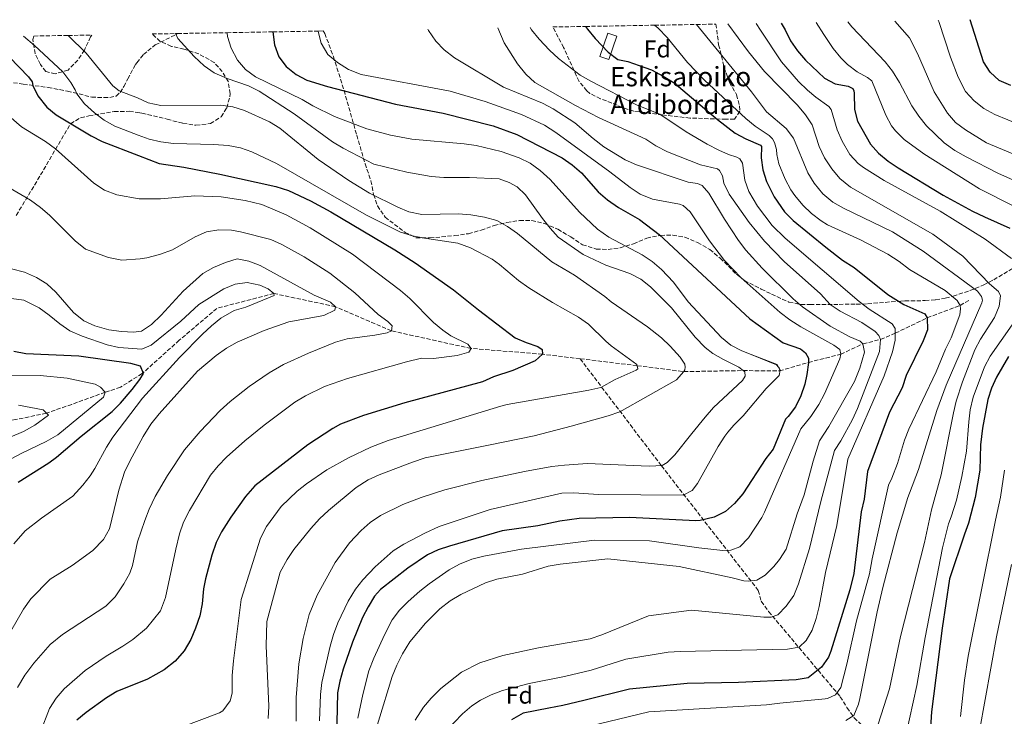
# Model space of a CAD drawing. Units: metres. Extents: x 616771 to 620197, y 4782644 to 4785016.
# Drawn here: x 618421 to 618827, y 4784706 to 4784993 of the extents above; entities that cross this region are included whole.
import ezdxf
from ezdxf.enums import TextEntityAlignment as Align

# ---------------------------------------------------------------- set-up
doc = ezdxf.new("R2010")
doc.units = ezdxf.units.M
doc.header["$MEASUREMENT"] = 0
doc.linetypes.add('DGN Style 3', pattern=[2.435891, 1.739922, -0.695969])
for name, color, linetype, lineweight in [('Barranco lineal', 142, 'DGN Style 3', 13), ('Borda', 1, 'Continuous', 13), ('Curva de nivel directora', 30, 'Continuous', 30), ('Curva de nivel intermedia', 30, 'Continuous', 0), ('Etiqueta de zona arbolada', 92, 'Continuous', 0), ('Senda', 7, 'DGN Style 3', 0), ('Texto de Borda', 7, 'Continuous', 0), ('Zona arbolada', 92, 'DGN Style 3', 0)]:
    doc.layers.add(name, color=color, linetype=linetype, lineweight=lineweight)
doc.styles.add('Style-Arial', font='arial.ttf')

msp = doc.modelspace()

# ---------------------------------------------------------------- linework, layer by layer
at = {"layer": 'Barranco lineal', "color": 142, "linetype": 'DGN Style 3', "lineweight": 13}
for points in [[(618652.15, 4784852.97, 576.99), (618636.56, 4784854.86, 575), (618607.15, 4784857.22, 570), (618574.31, 4784864.47, 565), (618551.24, 4784874.44, 560), (618525.84, 4784879.87, 555), (618502.33, 4784873.75, 552.85), (618486.82, 4784860.59, 551.6), (618471.52, 4784846.87, 550.29), (618462.62, 4784841.25, 548.29), (618456.26, 4784839.16, 545), (618442.48, 4784834.19, 541.28), (618432.04, 4784830.55, 540), (618419.39, 4784827.89, 535), (618397.74, 4784824.45, 532.53), (618378.55, 4784820.58, 530), (618364.59, 4784817.73, 525), (618348.4, 4784815.14, 522.37), (618334.42, 4784812.55, 521.1), (618327.61, 4784811.87, 520), (618304.58, 4784807.72, 517.31), (618291.05, 4784806.83, 515), (618279.44, 4784807.48, 513.44)], [(618719.36, 4784848.11, 590), (618734.36, 4784847.95, 595), (618746.32, 4784851.45, 600), (618759.61, 4784854.84, 605), (618768.78, 4784859.14, 610), (618776.08, 4784860.94, 615), (618782.09, 4784863.52, 620), (618795.33, 4784869.86, 625), (618808.82, 4784874.95, 630), (618812.6, 4784877.15, 633.26)], [(618652.15, 4784852.97, 576.99), (618675.66, 4784850.12, 580), (618694.94, 4784847.67, 585), (618719.36, 4784848.11, 590)], [(618652.15, 4784852.97, 576.99), (618685.68, 4784808.84, 589.37), (618725.6, 4784757.52, 611.4), (618726.84, 4784753, 611.4), (618729.89, 4784748.79, 612.91), (618759.42, 4784713.69, 630.88), (618762.17, 4784709.19, 633.15), (618765.22, 4784704.98, 635.43), (618796.23, 4784674.42, 652.62), (618798.99, 4784669.31, 656.98), (618835.76, 4784635.17, 679.62), (618879.36, 4784601.5, 700.43), (618885.93, 4784594.3, 703.82), (618927.4, 4784569.49, 722.71), (618931.29, 4784566.14, 725.07), (618977.48, 4784540.16, 751.64)]]:
    msp.add_polyline3d(points, dxfattribs=at)
at = {"layer": 'Borda', "color": 1, "linetype": 'Continuous', "lineweight": 13, "extrusion": (-0.001889, -0.005593, 0.999983), "elevation": -27302.08, "flags": 128}
msp.add_lwpolyline([(618667.37, 4784908.1), (618664.12, 4784898.47), (618660.36, 4784899.74), (618663.61, 4784909.37), (618667.37, 4784908.1)], close=True, dxfattribs=at)
at = {"layer": 'Borda', "color": 23, "linetype": 'Continuous', "lineweight": 0, "extrusion": (-0.001889, -0.005593, 0.999983), "elevation": -27302.08, "flags": 128}
msp.add_lwpolyline([(618663.61, 4784909.37), (618660.36, 4784899.74), (618664.12, 4784898.47), (618667.37, 4784908.1), (618663.61, 4784909.37)], dxfattribs=at)
at = {"layer": 'Curva de nivel directora', "color": 30, "linetype": 'Continuous', "lineweight": 30, "flags": 128}
for points, elevation in [([(618654.37, 4784989.96), (618655.13, 4784988.79), (618658.28, 4784984.93), (618663.71, 4784979.38), (618667.66, 4784976.31), (618671.77, 4784975.45), (618676.55, 4784973.92), (618681.57, 4784972.02), (618686.36, 4784969.52), (618690.91, 4784966.66), (618708.77, 4784951.58), (618716.05, 4784945.95), (618720.45, 4784943.56), (618726.47, 4784941.08), (618726.9, 4784940.42), (618726.81, 4784935.77), (618727.46, 4784930.82), (618728.94, 4784926.01), (618732.23, 4784919.66), (618736.45, 4784913.5), (618740.05, 4784910.03), (618753.53, 4784899), (618760.38, 4784893.64), (618765.12, 4784890.65), (618779.09, 4784879.42), (618785.63, 4784875.35), (618794.35, 4784871.55), (618795.33, 4784869.86), (618795.43, 4784864.85), (618793.59, 4784860.43), (618786.57, 4784846.14), (618784.92, 4784841.05), (618779.68, 4784830.99), (618770.61, 4784806.44), (618769.31, 4784795.15), (618768.1, 4784789.93), (618765.07, 4784764.44), (618763.34, 4784757.72), (618755.53, 4784732.48), (618754.53, 4784729.95), (618751.71, 4784725.81), (618746.23, 4784721.49), (618741.25, 4784720.67), (618717.49, 4784719.53), (618696.34, 4784719.13), (618672.45, 4784716.78), (618653.67, 4784712.09), (618644.99, 4784710.04), (618639.2, 4784708.91), (618628.71, 4784706.84), (618623.84, 4784704.09)], 625), ([(618735.08, 4784991.37), (618736.75, 4784988.49), (618738.95, 4784983.99), (618741.84, 4784979.89), (618745.1, 4784976), (618752.9, 4784968.68), (618757.26, 4784966.24), (618762.7, 4784965.31), (618764.64, 4784964.42), (618765.01, 4784963.46), (618765.14, 4784962.43), (618765.25, 4784955.67), (618766.58, 4784950.85), (618771.87, 4784941.41), (618775.24, 4784937.66), (618779.11, 4784934.47), (618783.29, 4784931.66), (618801.87, 4784920.43), (618813.93, 4784913.82), (618818.84, 4784911.5), (618829.32, 4784906.8)], 650), ([(618829.83, 4784965.62), (618825, 4784967.71), (618821.28, 4784971.06), (618818.53, 4784975.38), (618812.93, 4784992.73)], 675), ([(618408.87, 4784985.36), (618424.58, 4784969.22), (618426.09, 4784967.13), (618426.43, 4784965.65), (618428.51, 4784961.36), (618432.18, 4784956.71), (618436.05, 4784953.57), (618450.55, 4784944.84), (618455.01, 4784942.57), (618469.98, 4784936.73), (618478.55, 4784933.44), (618488.75, 4784931.9), (618503.49, 4784929.13), (618526.66, 4784923.97), (618531.87, 4784922.31), (618540.96, 4784918.1), (618549.32, 4784913.5), (618575.75, 4784897.88), (618584.17, 4784892.49), (618599.97, 4784881.36), (618610.22, 4784873.14), (618625.4, 4784861.66), (618629.91, 4784859.64), (618634.72, 4784858.04), (618636.55, 4784856.79), (618636.56, 4784854.86), (618633.56, 4784852.06), (618624.34, 4784848.13), (618616.46, 4784845.54), (618611.92, 4784843.43), (618579.84, 4784834.76), (618562.75, 4784829.53), (618553.37, 4784826.04), (618550.09, 4784824.28), (618539.88, 4784817.45), (618517.99, 4784800.64), (618514.07, 4784796.2), (618508.07, 4784787.72), (618504.28, 4784781.69), (618502.08, 4784777.2), (618500.22, 4784771.97), (618497.63, 4784762.32), (618496.84, 4784758.09), (618496.29, 4784751.93), (618495.24, 4784746.97), (618493.58, 4784741.89), (618491.62, 4784737.29), (618488.88, 4784732.64), (618485.12, 4784728.35), (618480.54, 4784724.78), (618473.69, 4784720.87), (618461.13, 4784715.81), (618456.84, 4784713.24), (618448.39, 4784707.16), (618444.53, 4784703.98)], 575), ([(618525.4, 4784987.71), (618526.1, 4784982.42), (618527.95, 4784977.48), (618530.85, 4784973.41), (618535.01, 4784970.18), (618539.39, 4784967.79), (618547.96, 4784965.21), (618575.96, 4784957.91), (618595.61, 4784954.16), (618616.24, 4784948.97), (618625.98, 4784945.47), (618644.7, 4784935.83), (618648.89, 4784932.96), (618652.66, 4784929.68), (618659.6, 4784921.81), (618663.42, 4784918.46), (618667.92, 4784915.29), (618676.62, 4784910.37), (618684.7, 4784904.13), (618722.1, 4784869.39), (618735.94, 4784859.53), (618743.02, 4784857.04), (618745.03, 4784855.43), (618746.31, 4784853.27), (618746.32, 4784851.45), (618745.67, 4784846.51), (618744.76, 4784842.57), (618743.12, 4784837.73), (618740.94, 4784833.17), (618737.99, 4784829.14), (618736.89, 4784828.14), (618731.77, 4784815.75), (618728.68, 4784811.8), (618719.28, 4784797.27), (618715.86, 4784793.31), (618712.06, 4784790.06), (618707.37, 4784787.74), (618701.7, 4784786.25), (618699.82, 4784786.22), (618672.48, 4784787.48), (618651.71, 4784787.09), (618643.75, 4784786.05), (618634.7, 4784784.17), (618620.05, 4784782.07), (618598.26, 4784775.79), (618593.66, 4784774.27), (618589.18, 4784772.09), (618581.06, 4784766.66), (618569.81, 4784757.87), (618567.36, 4784755.06), (618564.7, 4784750.75), (618562.45, 4784746.29), (618558.26, 4784736.16), (618554.4, 4784724.99), (618552.99, 4784720.14), (618552.02, 4784715.24), (618551.54, 4784690.47)], 600), ([(618420.32, 4784802.16), (618433.05, 4784810.13), (618436.17, 4784812.43), (618446.36, 4784821.11), (618459.08, 4784831.21), (618462.62, 4784834.7), (618467.42, 4784840.37), (618470.54, 4784844.42), (618472.07, 4784846.95), (618470.77, 4784849.86), (618466.79, 4784851.01), (618445.44, 4784854.02), (618423.54, 4784854.97), (618418.63, 4784855.9)], 550), ([(618828.76, 4784853.97), (618823.89, 4784845.44), (618821.81, 4784840.91), (618820.34, 4784836.13), (618818.06, 4784824.39), (618817.21, 4784817.5), (618817, 4784807.08), (618815.01, 4784795.75), (618812.37, 4784785.23), (618810.65, 4784780.68), (618804.52, 4784762.3), (618801.45, 4784741.97), (618797, 4784707.41), (618796.39, 4784696.61)], 650)]:
    msp.add_lwpolyline(points, dxfattribs=dict(at, elevation=elevation))
at = {"layer": 'Curva de nivel intermedia', "color": 30, "linetype": 'Continuous', "lineweight": 0, "flags": 128}
for points, elevation in [([(618589.39, 4784988.83), (618589.62, 4784988.29), (618592.61, 4784983.9), (618596.13, 4784980.35), (618600.3, 4784977.01), (618620.59, 4784964.86), (618636.57, 4784958.32), (618640.99, 4784955.94), (618649.97, 4784950.27), (618657.52, 4784943.71), (618661.97, 4784940.3), (618670.71, 4784934.95), (618675.38, 4784932.94), (618696.7, 4784925.74), (618700.5, 4784925.16), (618702.5, 4784924.33), (618705.18, 4784921.21), (618711.64, 4784910.5), (618717.4, 4784901.68), (618720.46, 4784897.72), (618727.23, 4784890.36), (618740.04, 4784877.68), (618743.78, 4784874.36), (618755.27, 4784866.46), (618763.33, 4784862), (618767.63, 4784860.28), (618768.78, 4784859.14), (618769.47, 4784855.7), (618767.52, 4784849.16), (618765.27, 4784843.66), (618754.72, 4784824.99), (618750.84, 4784819.16), (618748.23, 4784810.8), (618744.51, 4784796.89), (618741.61, 4784789.08), (618737.06, 4784774.44), (618734.32, 4784770.25), (618731.97, 4784767.38), (618728.45, 4784763.81), (618724.96, 4784761.73), (618721.71, 4784761.34), (618719.64, 4784761.45), (618714.81, 4784762.74), (618692.93, 4784767.29), (618663.56, 4784770.46), (618643.88, 4784768.33), (618638.96, 4784767.43), (618628.33, 4784764.23), (618617.84, 4784762.11), (618613.06, 4784760.62), (618602.91, 4784755.78), (618598.6, 4784753.26), (618594.23, 4784749.87), (618588.33, 4784744.02), (618581.97, 4784736.3), (618578.89, 4784731.38), (618576.58, 4784726.65), (618574.62, 4784722), (618563.4, 4784685.22)], 610), ([(618618.21, 4784989.33), (618620.87, 4784983.2), (618626.31, 4784974.58), (618629.72, 4784970.23), (618633.47, 4784966.91), (618650.28, 4784957.4), (618659.72, 4784952.47), (618679.18, 4784943.42), (618683.4, 4784940.74), (618688.22, 4784938.33), (618701.78, 4784932.9), (618708.85, 4784931.2), (618709.58, 4784930.6), (618710.8, 4784928.44), (618711.43, 4784925.31), (618713.66, 4784920.84), (618721.91, 4784909.2), (618728.18, 4784901.45), (618736.32, 4784893.06), (618751.25, 4784879.77), (618755.32, 4784875.4), (618759.42, 4784872.56), (618768.35, 4784867.97), (618773.88, 4784864.19), (618775.34, 4784862.63), (618776.08, 4784860.94), (618775.54, 4784855.97), (618766.5, 4784832.5), (618764.49, 4784827.93), (618759.66, 4784819.19), (618757.05, 4784815.17), (618751.34, 4784794.19), (618746.77, 4784774.72), (618742.13, 4784760.14), (618740.25, 4784755.45), (618737.16, 4784751.05), (618733.68, 4784747.46), (618730.91, 4784746.47), (618727.89, 4784746.45), (618698.05, 4784749.37), (618680.32, 4784746.95), (618661.05, 4784739.12), (618656.29, 4784737.59), (618635.01, 4784733.86), (618620.26, 4784730.72), (618610.74, 4784727.58), (618603.21, 4784723.73), (618594.69, 4784717.02), (618590.73, 4784713.13), (618587.49, 4784709.31), (618584.17, 4784703.99)], 615), ([(618631.6, 4784989.56), (618632.12, 4784988.6), (618635.19, 4784984.65), (618639.55, 4784980.2), (618643.22, 4784976.8), (618652.18, 4784969.91), (618656.49, 4784967.38), (618675.7, 4784957.52), (618684.96, 4784953.74), (618695.82, 4784946.56), (618704.58, 4784941.38), (618709.39, 4784938.96), (618713.34, 4784937.21), (618716.79, 4784936.09), (618718.06, 4784935.32), (618719.16, 4784933.63), (618720.12, 4784926.58), (618721.77, 4784921.87), (618725.34, 4784915.93), (618731.39, 4784907.95), (618736.65, 4784902.73), (618767.27, 4784876.51), (618771.28, 4784873.4), (618780.86, 4784867.32), (618782.08, 4784865.39), (618782.09, 4784863.52), (618782.12, 4784860.69), (618780.97, 4784855.82), (618777.47, 4784845.94), (618762.59, 4784811.6), (618757.99, 4784784.31), (618753.31, 4784764.86), (618750.67, 4784750.86), (618749.43, 4784745.89), (618747.8, 4784741.16), (618745.42, 4784736.79), (618742.42, 4784734.12), (618737.6, 4784733.24), (618693.45, 4784732.34), (618688.47, 4784732.03), (618670.98, 4784729.13), (618656.67, 4784724.65), (618645.64, 4784721.95), (618631.19, 4784719.14), (618620.17, 4784716.18), (618615.46, 4784714.51), (618610.99, 4784712.27), (618607.54, 4784709.93), (618603.62, 4784706.66), (618596.76, 4784699.43)], 620), ([(618682.84, 4784990.46), (618684.33, 4784989.29), (618688.07, 4784985.33), (618696.4, 4784975.12), (618703.43, 4784967.83), (618720.41, 4784952), (618724.34, 4784948.9), (618730.12, 4784945), (618731.46, 4784943.69), (618732.32, 4784942.18), (618733.13, 4784939.17), (618733.2, 4784937.12), (618734.13, 4784933.26), (618736.66, 4784926.94), (618739.06, 4784922.57), (618740.69, 4784920.27), (618743.95, 4784916.35), (618747.53, 4784912.81), (618751.5, 4784909.77), (618754.12, 4784908.23), (618767.76, 4784901.98), (618779.08, 4784896.04), (618783.69, 4784893.06), (618787.94, 4784889.83), (618802.68, 4784881.09), (618807.66, 4784877.05), (618808.82, 4784874.95), (618809.07, 4784873.56), (618808.67, 4784871.02), (618805.15, 4784861.66), (618802.84, 4784856.97), (618798.92, 4784847.63), (618787.76, 4784824.02), (618785.93, 4784819.37), (618782.98, 4784809.8), (618780.72, 4784803.69), (618779.36, 4784800.81), (618772.64, 4784770.52), (618771.5, 4784764.27), (618766.08, 4784745.01), (618762.19, 4784727.08), (618759.62, 4784717.42), (618757.47, 4784714.51), (618754.22, 4784712.91), (618753.15, 4784712.74), (618734.55, 4784711.08), (618729.01, 4784710.31), (618680.49, 4784707.42), (618638.97, 4784697.37)], 630), ([(618700.1, 4784990.76), (618722.87, 4784963), (618728.97, 4784954.73), (618737.05, 4784947.83), (618740.14, 4784943.9), (618746, 4784929.61), (618748.65, 4784925.37), (618752.28, 4784921.02), (618756.35, 4784917.49), (618760.7, 4784915), (618780.95, 4784905.23), (618793.68, 4784897.29), (618816.08, 4784880.8), (618817.73, 4784878.57), (618818.04, 4784877.07), (618817.87, 4784875.98), (618803.07, 4784842.04), (618799.23, 4784831.65), (618791.68, 4784807.33), (618788.02, 4784797.59), (618787.22, 4784795.76), (618782.92, 4784781.17), (618776.92, 4784758.76), (618774.6, 4784748.71), (618767.45, 4784712.98), (618766.89, 4784710.61), (618764.96, 4784705.96), (618761.72, 4784703.88)], 635), ([(618713.08, 4784990.99), (618721.61, 4784979.42), (618728.23, 4784971.39), (618741.75, 4784957.53), (618745.1, 4784953.57), (618747.81, 4784949.36), (618750.78, 4784940.4), (618752.96, 4784935.82), (618756.01, 4784931.26), (618759.26, 4784927.34), (618763.67, 4784923.7), (618797.56, 4784904.27), (618809.98, 4784895.22), (618821.01, 4784883.91), (618824.66, 4784880.68), (618825.52, 4784878.87), (618824.94, 4784874.64), (618823.07, 4784870.01), (618817.32, 4784861.07), (618814.97, 4784856.65), (618809.79, 4784843.52), (618807.24, 4784835.52), (618806.14, 4784830.64), (618800.99, 4784805.17), (618797.03, 4784790.7), (618794.18, 4784777.25), (618784.32, 4784738.47), (618779.68, 4784716.98), (618775.1, 4784702.33)], 640), ([(618724.76, 4784991.19), (618726.46, 4784988.36), (618735.16, 4784975.39), (618742.26, 4784967.21), (618745.86, 4784963.74), (618749.33, 4784960.84), (618754.73, 4784957.02), (618755.65, 4784955.7), (618758.12, 4784947.38), (618760.21, 4784942.63), (618763.39, 4784937.22), (618766.78, 4784933.52), (618769.04, 4784931.77), (618777.5, 4784926.43), (618800.64, 4784913.76), (618819.12, 4784902.31), (618830.05, 4784894.36)], 645), ([(618845.78, 4784908.4), (618816.87, 4784923.06), (618793.85, 4784937.45), (618785.81, 4784943.35), (618782.17, 4784946.88), (618780.54, 4784948.98), (618778.26, 4784953.43), (618772.48, 4784967.51), (618770.66, 4784968.95), (618766.35, 4784971.27), (618762.35, 4784974.26), (618759.59, 4784977), (618756.5, 4784980.92), (618752.68, 4784986.63), (618749.55, 4784991.62)], 655), ([(618762.54, 4784991.85), (618764.16, 4784989.82), (618777.9, 4784975.43), (618780.96, 4784971.48), (618783.82, 4784966.84), (618788.9, 4784957.16), (618791.77, 4784952.95), (618795, 4784948.93), (618802.32, 4784941.96), (618806.72, 4784938.78), (618811.32, 4784936.15), (618824.65, 4784929.29), (618834.32, 4784925.09)], 660), ([(618841.21, 4784932.98), (618819.71, 4784941.91), (618811.04, 4784947.31), (618806.97, 4784950.42), (618803.62, 4784954.14), (618798.18, 4784963.03), (618791.24, 4784978.84), (618788, 4784985.24), (618781.92, 4784992.19)], 665), ([(618839.25, 4784947.12), (618823.18, 4784953.63), (618818.61, 4784956.11), (618814.71, 4784959.24), (618811.12, 4784963.2), (618808.01, 4784969.09), (618804.93, 4784977.23), (618800.06, 4784992.03), (618799.8, 4784992.5)], 670), ([(618630.95, 4784882.19), (618626.75, 4784885.17), (618618.91, 4784891.78), (618615.8, 4784894.02), (618606.97, 4784898.76), (618601.73, 4784900.68), (618587.89, 4784902.63), (618582.99, 4784903.62), (618578.06, 4784905.11), (618564.06, 4784912.15), (618526.91, 4784933.49), (618516.77, 4784938.24), (618512.06, 4784939.96), (618507.04, 4784940.83), (618501.06, 4784941.33), (618484.39, 4784941.64), (618479.23, 4784942.41), (618474.37, 4784943.55), (618469.83, 4784945.13), (618460.18, 4784948.78), (618455.89, 4784951.34), (618451.82, 4784954.33), (618447.69, 4784958.08), (618444.55, 4784962.18), (618443.95, 4784963.76), (618442.11, 4784966.84), (618438.75, 4784971.19), (618427.18, 4784982.16), (618422.52, 4784985.92)], 580), ([(618441, 4784986.24), (618448.41, 4784978.97), (618459.42, 4784965.42), (618462.05, 4784963.36), (618469.57, 4784960.46), (618474.04, 4784958.45), (618479.22, 4784957.41), (618503.97, 4784957.53), (618508.91, 4784956.8), (618513.78, 4784955.36), (618524, 4784950.67), (618528.28, 4784948.08), (618544.16, 4784935.07), (618556.73, 4784926.49), (618565.33, 4784921.27), (618576.96, 4784915.44), (618581.56, 4784913.5), (618586.85, 4784912.5), (618602.04, 4784912.73), (618607.02, 4784912.34), (618612.73, 4784911.3), (618617.75, 4784909.95), (618622.19, 4784907.55), (618626.28, 4784904.67), (618640.45, 4784892.99), (618649.79, 4784887.42), (618662.34, 4784878.67), (618665, 4784876.47), (618679.93, 4784866.14), (618685.63, 4784861.59), (618689.25, 4784858.16), (618693.36, 4784853.62), (618695.31, 4784850.8), (618695.44, 4784849.47), (618695.33, 4784848.38), (618694.94, 4784847.67), (618691.95, 4784844.32), (618668.5, 4784831.05), (618663.76, 4784829.45), (618648.42, 4784825.18), (618633.13, 4784821.23), (618615.1, 4784817.56), (618588.28, 4784812.11), (618582.98, 4784810.38), (618569.32, 4784805.09), (618564.72, 4784803.12), (618559.8, 4784799.91), (618548.36, 4784790.39), (618544.69, 4784786.99), (618541.05, 4784782.96), (618534.1, 4784774.41), (618531.27, 4784770.28), (618528.44, 4784764.95), (618522.97, 4784744.69), (618522.7, 4784734.69), (618523.77, 4784709.74), (618523.44, 4784704.72)], 585), ([(618485.2, 4784987.01), (618486.2, 4784984.93), (618492.99, 4784977.52), (618497.15, 4784973.78), (618501.2, 4784970.85), (618506.63, 4784968.55), (618515.32, 4784965.46), (618519.79, 4784963.23), (618534.21, 4784953.99), (618550.08, 4784942.41), (618554.35, 4784939.81), (618567.05, 4784933.12), (618580.7, 4784929.88), (618590.77, 4784928.15), (618595.89, 4784927.72), (618606.57, 4784927.67), (618618.71, 4784927.1), (618622.89, 4784925.68), (618626.16, 4784923.83), (618629.63, 4784920.48), (618636.64, 4784910.75), (618639.72, 4784906.77), (618643.1, 4784903.08), (618653.35, 4784895.9), (618662.72, 4784891.53), (618672.61, 4784888.07), (618677.21, 4784885.75), (618681.1, 4784882.57), (618689.76, 4784874.03), (618699.65, 4784861.87), (618703.72, 4784857.65), (618706.9, 4784855.18), (618711.22, 4784852.65), (618717.62, 4784849.52), (618719.36, 4784848.11)], 590), ([(618506.54, 4784987.38), (618506.78, 4784985.81), (618508.22, 4784981.02), (618510.78, 4784975.99), (618514.19, 4784972.2), (618518.2, 4784969.24), (618537.46, 4784959.89), (618541.88, 4784957.21), (618550.88, 4784952.8), (618564.17, 4784947.71), (618574, 4784945.18), (618582.79, 4784943.5), (618604.36, 4784941.6), (618609.31, 4784940.91), (618619.58, 4784938.41), (618627.04, 4784935.73), (618631.54, 4784933.54), (618635.68, 4784930.52), (618639.79, 4784926.83), (618651.84, 4784913.4), (618659.34, 4784906.43), (618663.99, 4784903.04), (618677.68, 4784895.78), (618681.88, 4784893.05), (618685.71, 4784889.82), (618690.6, 4784884.56), (618696.69, 4784876.46), (618710.47, 4784861.72), (618714.35, 4784858.61), (618718.85, 4784856.28), (618722.65, 4784854.75)], 595), ([(618544.12, 4784988.04), (618544.13, 4784987.92), (618545.37, 4784982.99), (618548.09, 4784978.37), (618552.02, 4784975.05), (618556.59, 4784972.25), (618561.77, 4784970.15), (618598.52, 4784963.3), (618612.91, 4784959.07), (618628, 4784953.67), (618637.47, 4784949.25), (618642.18, 4784946.23), (618664.4, 4784929.97), (618672.71, 4784923.51), (618676.89, 4784920.76), (618681.98, 4784918.7), (618693.11, 4784916.72), (618694.68, 4784916.12), (618697.48, 4784913.55), (618705.53, 4784901.65), (618711.63, 4784893.52), (618718.58, 4784886.32), (618734.61, 4784871.98), (618738.61, 4784868.99), (618743.21, 4784866.09), (618756.8, 4784858.56), (618759.29, 4784856.77), (618759.61, 4784854.84), (618759.2, 4784852.91), (618752.9, 4784838.55), (618750.57, 4784834.14), (618747.24, 4784829.21), (618743.16, 4784824.11), (618728.23, 4784789.7), (618727.1, 4784787.5), (618721.58, 4784779.18), (618718.07, 4784775.5), (618714.34, 4784774.02), (618710.96, 4784774), (618701.03, 4784775.04), (618680.75, 4784777.88), (618658.05, 4784778.2), (618627.92, 4784774.49), (618612.37, 4784771.54), (618607.52, 4784770.32), (618602.35, 4784768.35), (618598.1, 4784765.94), (618589.9, 4784760.23), (618586, 4784757.13), (618581.23, 4784752.96), (618577.69, 4784749.36), (618574.69, 4784745.37), (618571.41, 4784739.2), (618567.09, 4784729.61), (618565.02, 4784724.41), (618562.46, 4784714.57), (618560.46, 4784704.78)], 605), ([(618413.31, 4784955.85), (618421.77, 4784948.63), (618431.68, 4784942.48), (618435.74, 4784939.56), (618451.59, 4784925.36), (618455.93, 4784922.52), (618461.04, 4784920.59), (618470.28, 4784918.91), (618473.93, 4784918.85), (618479.12, 4784918.89), (618493.29, 4784920.2), (618504.06, 4784919.74), (618513.94, 4784918.18), (618520.94, 4784916.58), (618530.88, 4784912.29), (618540.8, 4784906.97), (618558.26, 4784896.05), (618578.11, 4784881.16), (618581.85, 4784877.84), (618591.61, 4784867.86), (618595.5, 4784864.71), (618598.78, 4784862.47), (618605.81, 4784859.02), (618607.15, 4784857.22), (618606.19, 4784855.65), (618601.36, 4784854.34), (618591.72, 4784853.13), (618586.7, 4784853.16), (618580.47, 4784851.7), (618556.16, 4784844.9), (618546.77, 4784841.5), (618538.83, 4784837.65), (618534.52, 4784835.11), (618521.79, 4784825.57), (618513.85, 4784819.11), (618506.33, 4784812.43), (618502.85, 4784808.83), (618499.72, 4784804.93), (618491.08, 4784790.44), (618488.5, 4784785.6), (618486.97, 4784780.84), (618485.44, 4784774.45), (618481.08, 4784754.51), (618479.13, 4784749.11), (618473.32, 4784741.96), (618467.65, 4784737.27), (618463.54, 4784734.45), (618456.62, 4784730.4), (618447.95, 4784724.44), (618439.3, 4784716.88), (618436.05, 4784713.09), (618433.37, 4784708.8), (618429.62, 4784699.22)], 570), ([(618415.79, 4784924), (618425.51, 4784918.28), (618429.6, 4784915.39), (618433.37, 4784912.1), (618443.83, 4784901.55), (618448.2, 4784898.2), (618457.59, 4784894.78), (618463.08, 4784893.67), (618470.71, 4784894.18), (618473.46, 4784894.56), (618478.63, 4784895.98), (618484.06, 4784897.86), (618493.43, 4784903.24), (618497.99, 4784905.28), (618503.07, 4784906.07), (618508.43, 4784905.94), (618512.01, 4784905.3), (618524.59, 4784902.08), (618529.17, 4784900.06), (618538.35, 4784894.95), (618548.97, 4784888.23), (618559.23, 4784880.17), (618568.83, 4784871.19), (618572.84, 4784868.32), (618574.66, 4784866.52), (618574.31, 4784864.47), (618572.51, 4784863.73), (618567.44, 4784862.73), (618556.1, 4784861.2), (618551.3, 4784859.81), (618540.09, 4784855.34), (618529.81, 4784850.65), (618523.87, 4784847.19), (618515.62, 4784841.55), (618507.77, 4784835.32), (618503.71, 4784831.62), (618495.47, 4784822.99), (618488.99, 4784815.38), (618481.98, 4784804.88), (618476.92, 4784796.26), (618474.4, 4784791.01), (618472.56, 4784786.33), (618469.65, 4784777.58), (618467.54, 4784767.77), (618466.44, 4784764.64), (618464.02, 4784760.27), (618460.36, 4784754.91), (618456.57, 4784750.99), (618438.69, 4784739.28), (618433.53, 4784735.18), (618426.82, 4784727.52), (618423.1, 4784722.5), (618420.08, 4784717.54)], 565), ([(618417.64, 4784890), (618423.01, 4784888.65), (618427.89, 4784886.46), (618432.15, 4784883.85), (618435.92, 4784880.42), (618443.25, 4784872.05), (618447.41, 4784868.58), (618451.98, 4784866.55), (618457.76, 4784864.92), (618463, 4784864.15), (618468.01, 4784863.89), (618471.22, 4784864.41), (618475.34, 4784867.12), (618479.42, 4784870.9), (618488.41, 4784880.86), (618496.56, 4784888.05), (618500.89, 4784890.61), (618505.95, 4784892.7), (618510.75, 4784894.15), (618515.48, 4784893.26), (618520.13, 4784891.4), (618542.39, 4784879.21), (618549.17, 4784876.24), (618551.24, 4784874.44), (618551.01, 4784872.99), (618546.43, 4784870.87), (618531.96, 4784868.26), (618521.78, 4784864.56), (618510.66, 4784859.78), (618506.29, 4784857.34), (618501.97, 4784854.32), (618494.35, 4784847.85), (618478.51, 4784830.32), (618475.16, 4784825.95), (618471.97, 4784820.95), (618466.38, 4784810.75), (618464.25, 4784806.22), (618461.85, 4784798.75), (618458.02, 4784782.85), (618455.51, 4784778.53), (618451.24, 4784773.88), (618442.7, 4784767.74), (618433.61, 4784762.08), (618425.64, 4784754.03), (618422.54, 4784749.82), (618417.41, 4784740.67)], 560), ([(618417.64, 4784877.76), (618422.65, 4784877.07), (618429.02, 4784873.9), (618433.23, 4784870.96), (618437.57, 4784867.31), (618441.73, 4784864.53), (618446.74, 4784862.26), (618457.04, 4784858.76), (618461.92, 4784857.63), (618471.34, 4784856.99), (618475.27, 4784858.63), (618487.53, 4784868.42), (618494.83, 4784875.29), (618505.24, 4784881.83), (618509.84, 4784883.79), (618514.85, 4784884.34), (618520.06, 4784883.35), (618523.47, 4784881.84), (618525.84, 4784879.87), (618525.97, 4784879.02), (618514.29, 4784874.23), (618509.49, 4784872.84), (618503.97, 4784869.68), (618500.05, 4784866.57), (618496.39, 4784863.15), (618486.9, 4784853.45), (618471.69, 4784836.69), (618459.46, 4784820.72), (618456.75, 4784816.54), (618452.05, 4784807.68), (618450.14, 4784804.72), (618447.01, 4784800.83), (618442.88, 4784796.37), (618430.04, 4784787.31), (618423.27, 4784781.99), (618418.66, 4784776.73)], 555), ([(618479.36, 4784698), (618503.38, 4784706.99), (618504.82, 4784707.8), (618507.81, 4784711.97), (618508.64, 4784715.18), (618508.64, 4784722.36), (618509.15, 4784728.51), (618512.34, 4784753.72), (618520.29, 4784779.01), (618522.75, 4784783.89), (618528.84, 4784792.06), (618535.45, 4784798.36), (618539.36, 4784801.47), (618547.69, 4784807.17), (618556.65, 4784812.09), (618565.85, 4784816.6), (618572.95, 4784819.35), (618619.46, 4784833.41), (618622.01, 4784834.13), (618655.78, 4784839.99), (618660.65, 4784841.11), (618666.61, 4784844.36), (618675.22, 4784848.29), (618675.88, 4784848.83), (618675.5, 4784850.64), (618665, 4784858.34), (618662.79, 4784860.21), (618655.61, 4784867.18), (618651.49, 4784870.11), (618640.7, 4784876.18), (618630.95, 4784882.19)], 580), ([(618830.37, 4784867.02), (618821.23, 4784854.09), (618818.87, 4784849.71), (618814.28, 4784837.17), (618813.06, 4784831.96), (618812.39, 4784826.98), (618811.43, 4784814.84), (618809.58, 4784804.38), (618807.29, 4784794.65), (618805.18, 4784787.76), (618804.07, 4784784.92), (618801.58, 4784775.09), (618794.38, 4784738.02), (618790.97, 4784718.31), (618786.53, 4784697.64)], 645), ([(618722.65, 4784854.75), (618733.13, 4784850.54), (618734, 4784849.49)], 595), ([(618734, 4784849.49), (618733.4, 4784850.64), (618722.65, 4784854.75)], 595), ([(618719.36, 4784848.11), (618720.05, 4784847.55), (618720.19, 4784845.86), (618719.17, 4784843.98), (618707.12, 4784832.9), (618703.77, 4784828.95), (618698.2, 4784822.21), (618691.26, 4784813.35), (618688.09, 4784810.18), (618685.98, 4784808.96), (618680.73, 4784808.74), (618677.35, 4784808.78), (618667.81, 4784809.31), (618655.19, 4784809.76), (618645.65, 4784809.15), (618640.47, 4784808.63), (618629.13, 4784806.49), (618611.58, 4784802.84), (618596.29, 4784799.01), (618586.62, 4784795.84), (618579.06, 4784792.97), (618569.85, 4784788.32), (618565.61, 4784785.45), (618561.8, 4784782.2), (618556.96, 4784777.12), (618551.09, 4784769.04), (618543.72, 4784755.49), (618540.4, 4784747.6), (618537.86, 4784737.69), (618536.15, 4784727.22), (618535.03, 4784713.32), (618535.04, 4784703.6)], 590), ([(618544.64, 4784703.67), (618545.06, 4784714.64), (618545.6, 4784719.59), (618549.07, 4784734.52), (618550.42, 4784739.33), (618552.17, 4784744.06), (618556.53, 4784753.05), (618559.47, 4784757.96), (618562.57, 4784761.88), (618567.57, 4784767.16), (618575.04, 4784773.8), (618579.37, 4784776.61), (618588.05, 4784781.15), (618594.01, 4784783.82), (618615.09, 4784790.8), (618644.63, 4784797.53), (618649.61, 4784797.77), (618659.72, 4784797.04), (618694.62, 4784796.81), (618698.41, 4784798.71), (618700.5, 4784801.62), (618709.04, 4784816.83), (618711.83, 4784821.08), (618713.11, 4784822.65), (618715.54, 4784825.64), (618719.43, 4784829.41), (618728.89, 4784840.71), (618734.16, 4784846.12), (618734.63, 4784848.3), (618734.25, 4784849.02)], 595), ([(618734, 4784849.49), (618734.23, 4784849.22), (618734.25, 4784849.02)], 595), ([(618734.25, 4784849.02), (618734, 4784849.49)], 595), ([(618414.88, 4784846.26), (618429.4, 4784846.08), (618440.63, 4784845), (618452.08, 4784842.5), (618454.38, 4784841.21), (618456.26, 4784839.16), (618455.59, 4784837.17), (618436.71, 4784821.67), (618431.96, 4784818.82), (618421.86, 4784814.08), (618417.47, 4784811.68)], 545), ([(618420.5, 4784833.83), (618430.72, 4784831.94), (618432.84, 4784829.71), (618427.2, 4784825.61), (618422.61, 4784823.03), (618406.85, 4784816.46)], 540), ([(618809.05, 4784705.56), (618810.71, 4784720.48), (618812.18, 4784730.37), (618823.4, 4784786.39), (618825.51, 4784795.96), (618827.12, 4784807.02)], 655), ([(618830.06, 4784768.19), (618823.92, 4784738.42), (618814.48, 4784686.7)], 660)]:
    msp.add_lwpolyline(points, dxfattribs=dict(at, elevation=elevation))
at = {"layer": 'Senda', "color": 7, "linetype": 'DGN Style 3', "lineweight": 0}
msp.add_polyline3d([(618416.02, 4784967.09, 572.17), (618422.5, 4784966.18, 574.56), (618432.71, 4784964.81, 576.28), (618440.74, 4784963.27, 578.82), (618450.71, 4784960.84, 582.33), (618455.75, 4784960.6, 583.83), (618458.16, 4784960.66, 584.35), (618460.76, 4784961.23, 584.88), (618462.42, 4784962.79, 585.1), (618463.98, 4784965.19, 585.55), (618465.61, 4784968.31, 586.45), (618468.78, 4784974.31, 587.49), (618469.32, 4784974.99, 587.65), (618472.02, 4784978.4, 588.46), (618476.91, 4784982.33, 588.69), (618485.42, 4784986.61, 589.96), (618486.12, 4784987.03, 590.14)], dxfattribs=at)
at = {"layer": 'Zona arbolada', "color": 92, "linetype": 'DGN Style 3', "lineweight": 0}
for points in [[(618640.93, 4784989.73, 629.54), (618654.37, 4784989.96, 633.75), (618682.84, 4784990.46, 642.57), (618700.1, 4784990.76, 648.06), (618708.17, 4784990.9, 650.7), (618709.27, 4784982.42, 648.33), (618711.6, 4784973.09, 645.16), (618713.71, 4784966.89, 642.93), (618716.65, 4784961.84, 640.76), (618717.91, 4784957.16, 639.28), (618717.97, 4784954.97, 638.59), (618715.82, 4784951.69, 636.41), (618712.38, 4784951.67, 636.41), (618697.44, 4784952.21, 635.11), (618686.1, 4784953.47, 634.6), (618674.32, 4784955.01, 632.61), (618669.59, 4784956.47, 632.43), (618665.24, 4784958.39, 632.25), (618660.57, 4784960.13, 631.49), (618656.17, 4784962.36, 630.72), (618654.88, 4784963.38, 630.62), (618651.7, 4784967.29, 630.51), (618645.33, 4784981.24, 630.44)], [(618426.89, 4784986, 592.66), (618441, 4784986.24, 593.92), (618450.7, 4784986.41, 594.76), (618450.28, 4784985.61, 594.68), (618447.67, 4784980.22, 593.33), (618445.02, 4784976.09, 592.39), (618440.96, 4784971.93, 591.38), (618435.67, 4784970.42, 591.32), (618431.83, 4784971.41, 591.54), (618429.55, 4784974.31, 591.76), (618427.33, 4784978.79, 591.95), (618426.43, 4784984.59, 592.58)]]:
    msp.add_polyline3d(points, close=True, dxfattribs=at)
for points in [[(618708.17, 4784990.9, 650.7), (618709.27, 4784982.42, 648.33), (618711.6, 4784973.09, 645.16), (618713.71, 4784966.89, 642.93), (618716.65, 4784961.84, 640.76), (618717.91, 4784957.16, 639.28), (618717.97, 4784954.97, 638.59), (618715.82, 4784951.69, 636.41), (618712.38, 4784951.67, 636.41), (618697.44, 4784952.21, 635.11), (618686.1, 4784953.47, 634.6), (618674.32, 4784955.01, 632.61), (618669.59, 4784956.47, 632.43), (618665.24, 4784958.39, 632.25), (618660.57, 4784960.13, 631.49), (618656.17, 4784962.36, 630.72), (618654.88, 4784963.38, 630.62), (618651.7, 4784967.29, 630.51), (618645.33, 4784981.24, 630.44), (618640.93, 4784989.73, 629.54)], [(618419.6, 4784912.07, 577.17), (618429.62, 4784928.72, 581.95), (618441.97, 4784949.84, 586.16), (618446.14, 4784952.34, 586.85), (618449.56, 4784953.09, 587.28), (618460.03, 4784954.83, 588.7), (618466.22, 4784954.99, 589.07), (618469.67, 4784954.49, 589.07), (618471.41, 4784954.24, 589.07), (618481.86, 4784951.72, 589.35), (618488.35, 4784950.01, 590.42), (618493.72, 4784949.22, 591.76), (618499.64, 4784949.91, 593.33), (618504.06, 4784952.7, 594.9), (618506.41, 4784956.32, 597.37), (618507.64, 4784960.91, 599.12), (618507.77, 4784962.23, 599.39), (618507.06, 4784967.16, 599.79), (618504.56, 4784971.34, 600.51), (618501.24, 4784975.07, 600.51), (618494.85, 4784978.64, 600.51), (618488.76, 4784980.59, 600.28), (618483.56, 4784981.73, 600.06), (618479.01, 4784983.77, 599.86), (618475.68, 4784986.85, 599.67), (618485.2, 4784987.01, 590.99), (618486.12, 4784987.03, 590.14), (618506.54, 4784987.38, 597.77), (618525.4, 4784987.71, 604.86), (618544.12, 4784988.04, 611.9), (618546.17, 4784988.08, 612.65), (618546.87, 4784987.05, 612.7), (618550.38, 4784977.5, 611.74), (618554.78, 4784963.62, 608.84), (618560.02, 4784945.11, 602.9), (618562.71, 4784935.83, 600.46), (618563.45, 4784933.37, 600.01), (618565.86, 4784926.33, 599.47), (618566.99, 4784920.72, 598.56), (618568.59, 4784915.99, 598.57), (618571.77, 4784911.34, 598.38), (618579.96, 4784905.06, 598.2), (618584.49, 4784902.85, 598.31), (618590.15, 4784902.77, 599.25), (618600.37, 4784903.73, 601.77), (618606.05, 4784904.53, 602.91), (618611.29, 4784906.01, 604), (618616.71, 4784907.86, 604.36), (618621.95, 4784909.17, 604.36), (618627.2, 4784909.93, 605.08), (618632.17, 4784910.02, 605.58), (618637.45, 4784908.77, 606.19), (618642.9, 4784906.33, 607.27), (618648.25, 4784903.2, 608.34), (618653.17, 4784899.98, 609.61), (618658.8, 4784898.21, 611.78), (618663.68, 4784898.05, 612.82), (618668.66, 4784898.69, 614.16), (618674.17, 4784900.32, 615.41), (618679.59, 4784902.71, 616.85), (618685.38, 4784903.84, 617.04), (618690.35, 4784903.88, 616.49), (618695.36, 4784903.04, 616.76), (618700.61, 4784900.89, 617.64), (618705.6, 4784898, 618.41), (618709.9, 4784894.42, 619.21), (618713.32, 4784891.11, 620.78), (618716.59, 4784887.85, 622.92), (618719.92, 4784885.26, 625), (618726.83, 4784881.68, 628.63), (618731.08, 4784879.61, 630.11), (618738.28, 4784876.33, 631.71), (618743.18, 4784875.34, 632.51), (618746.98, 4784875.31, 633.15), (618758.94, 4784875.4, 636.6), (618766, 4784875.45, 637.32), (618770.72, 4784875.62, 638.91), (618784.35, 4784876.76, 645.22), (618786.09, 4784876.87, 645.83), (618794.42, 4784876.93, 647.64), (618798.71, 4784877.28, 650.14), (618802.73, 4784878, 653.3), (618806, 4784878.82, 654.89), (618812.87, 4784881.05, 655.43), (618818.65, 4784883.44, 657.06), (618822.69, 4784885.54, 659.21), (618830.22, 4784889.99, 664.14)], [(618419.6, 4784912.07, 577.17), (618429.62, 4784928.72, 581.95), (618441.97, 4784949.84, 586.16), (618446.14, 4784952.34, 586.85), (618449.56, 4784953.09, 587.28), (618460.03, 4784954.83, 588.7), (618466.22, 4784954.99, 589.07), (618469.67, 4784954.49, 589.07), (618471.41, 4784954.24, 589.07), (618481.86, 4784951.72, 589.35), (618488.35, 4784950.01, 590.42), (618493.72, 4784949.22, 591.76), (618499.64, 4784949.91, 593.33), (618504.06, 4784952.7, 594.9), (618506.41, 4784956.32, 597.37), (618507.64, 4784960.91, 599.12), (618507.77, 4784962.23, 599.39), (618507.06, 4784967.16, 599.79), (618504.56, 4784971.34, 600.51), (618501.24, 4784975.07, 600.51), (618494.85, 4784978.64, 600.51), (618488.76, 4784980.59, 600.28), (618483.56, 4784981.73, 600.06), (618479.01, 4784983.77, 599.86), (618475.68, 4784986.85, 599.67)], [(618450.7, 4784986.41, 594.76), (618450.28, 4784985.61, 594.68), (618447.67, 4784980.22, 593.33), (618445.02, 4784976.09, 592.39), (618440.96, 4784971.93, 591.38), (618435.67, 4784970.42, 591.32), (618431.83, 4784971.41, 591.54), (618429.55, 4784974.31, 591.76), (618427.33, 4784978.79, 591.95), (618426.43, 4784984.59, 592.58), (618426.89, 4784986, 592.66)], [(618546.17, 4784988.08, 612.65), (618546.87, 4784987.05, 612.7), (618550.38, 4784977.5, 611.74), (618554.78, 4784963.62, 608.84), (618560.02, 4784945.11, 602.9), (618562.71, 4784935.83, 600.46), (618563.45, 4784933.37, 600.01), (618565.86, 4784926.33, 599.47), (618566.99, 4784920.72, 598.56), (618568.59, 4784915.99, 598.57), (618571.77, 4784911.34, 598.38), (618579.96, 4784905.06, 598.2), (618584.49, 4784902.85, 598.31), (618590.15, 4784902.77, 599.25), (618600.37, 4784903.73, 601.77), (618606.05, 4784904.53, 602.91), (618611.29, 4784906.01, 604), (618616.71, 4784907.86, 604.36), (618621.95, 4784909.17, 604.36), (618627.2, 4784909.93, 605.08), (618632.17, 4784910.02, 605.58), (618637.45, 4784908.77, 606.19), (618642.9, 4784906.33, 607.27), (618648.25, 4784903.2, 608.34), (618653.17, 4784899.98, 609.61), (618658.8, 4784898.21, 611.78), (618663.68, 4784898.05, 612.82), (618668.66, 4784898.69, 614.16), (618674.17, 4784900.32, 615.41), (618679.59, 4784902.71, 616.85), (618685.38, 4784903.84, 617.04), (618690.35, 4784903.88, 616.49), (618695.36, 4784903.04, 616.76), (618700.61, 4784900.89, 617.64), (618705.6, 4784898, 618.41), (618709.9, 4784894.42, 619.21), (618713.32, 4784891.11, 620.78), (618716.59, 4784887.85, 622.92), (618719.92, 4784885.26, 625), (618726.83, 4784881.68, 628.63), (618731.08, 4784879.61, 630.11), (618738.28, 4784876.33, 631.71), (618743.18, 4784875.34, 632.51), (618746.98, 4784875.31, 633.15), (618758.94, 4784875.4, 636.6), (618766, 4784875.45, 637.32), (618770.72, 4784875.62, 638.91), (618784.35, 4784876.76, 645.22), (618786.09, 4784876.87, 645.83), (618794.42, 4784876.93, 647.64), (618798.71, 4784877.28, 650.14), (618802.73, 4784878, 653.3), (618806, 4784878.82, 654.89), (618812.87, 4784881.05, 655.43), (618818.65, 4784883.44, 657.06), (618822.69, 4784885.54, 659.21), (618830.22, 4784889.99, 664.14)]]:
    msp.add_polyline3d(points, dxfattribs=at)

# ---------------------------------------------------------------- texts
at = {"layer": 'Etiqueta de zona arbolada', "color": 92, "linetype": 'Continuous', "lineweight": 0, "style": 'Style-Arial'}
for p in [(618683.96, 4784980.67, 627.78), (618627.06, 4784714.32, 621.43)]:
    msp.add_text('Fd', height=7, dxfattribs=at).set_placement(p, align=Align.MIDDLE_CENTER)
at = {"layer": 'Texto de Borda', "color": 7, "linetype": 'Continuous', "lineweight": 0, "style": 'Style-Arial'}
for s, p in [('Eskisaroiko', (618664.42, 4784965.28, 620.67)), ('Ardiborda', (618664.64, 4784953.83, 616.46))]:
    msp.add_text(s, height=8, dxfattribs=at).set_placement(p)

doc.saveas('drawing.dxf')
